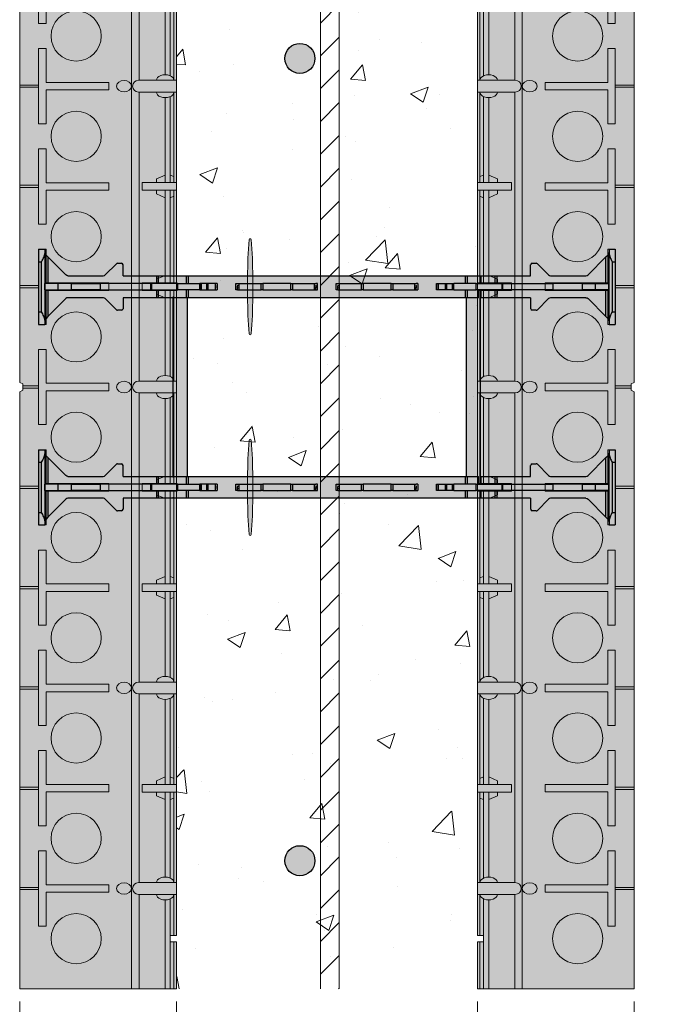
# Model space of a CAD drawing. Units: inches. Extents: x -546 to 635, y 223 to 341.
# Drawn here: x -435 to -422, y 249 to 268 of the extents above; entities that cross this region are included whole.
import ezdxf

# ---------------------------------------------------------------- set-up
doc = ezdxf.new("R2010")
doc.units = ezdxf.units.IN
doc.header["$MEASUREMENT"] = 0
doc.layers.add('Quad-Lock', color=7, linetype='Continuous')
doc.styles.get("Standard").update_dxf_attribs({"font": 'arial.ttf'})
doc.dimstyles.new('Quad-Lock Details', dxfattribs={"dimscale": 4, "dimtxt": 0.18, "dimasz": 0.18, "dimexe": 0.18, "dimexo": 0.0625, "dimgap": 0.09, "dimtad": 0, "dimdec": 4, "dimzin": 3, "dimdsep": 46, "dimlunit": 4, "dimtxsty": 'Standard', "dimcen": 0.09, "dimclrt": 7, "dimadec": 8, "dimazin": 0, "dimtfac": 0.77, "dimtdec": 4, "dimtofl": 0, "dimtmove": 0, "dimatfit": 3, "dimfxl": 1, "dimtolj": 1, "dimtzin": 0, "dimarcsym": 0})

# ---------------------------------------------------------------- blocks, each defined once
blk = doc.blocks.new('Ultra Panel - QPX3')
at = {"lineweight": 0, "true_color": 0xf1fefc}
h = blk.add_hatch(color=7, dxfattribs=at)
h.dxf.hatch_style = 1
h.paths.add_polyline_path([(23.906, 0), (23.938, 0.062), (24.062, 0.062), (24.094, 0), (35.906, 0), (35.938, 0.062), (36.062, 0.062), (36.094, 0), (48, 0), (48, 3.125), (47.062, 3.125), (47.062, 3), (46.938, 3), (46.938, 3.125), (1.062, 3.125), (1.062, 3), (0.938, 3), (0.938, 3.125), (0, 3.125), (0, 0), (11.906, 0), (11.938, 0.062), (12.062, 0.062), (12.094, 0)])
at = {"color": 253, "linetype": 'Continuous', "lineweight": 0, "true_color": 0x8eafae}
for p, q in [((28.077, 3.075), (29.882, 3.075)), ((28.077, 3), (29.791, 3)), ((30.118, 3.075), (31.923, 3.075)), ((30.209, 3), (31.923, 3)), ((31.804, 3.075), (31.775, 3)), ((31.923, 3.125), (31.923, 2.442)), ((32.077, 2.442), (32.077, 3.125)), ((32.077, 3.075), (33.923, 3.075)), ((32.077, 3), (33.923, 3)), ((32.196, 3.075), (32.225, 3)), ((33.804, 3.075), (33.775, 3)), ((33.923, 3.125), (33.923, 2.442)), ((34.077, 2.442), (34.077, 3.125)), ((34.077, 3.075), (35.882, 3.075)), ((34.077, 3), (35.791, 3)), ((34.196, 3.075), (34.225, 3)), ((36.118, 3.075), (37.923, 3.075)), ((36.209, 3), (37.923, 3)), ((37.804, 3.075), (37.775, 3)), ((37.923, 3.125), (37.923, 2.442)), ((38.077, 2.442), (38.077, 3.125)), ((38.077, 3.075), (39.923, 3.075)), ((38.077, 3), (39.923, 3)), ((38.196, 3.075), (38.225, 3)), ((39.804, 3.075), (39.775, 3)), ((39.923, 3.125), (39.923, 2.442)), ((40.077, 2.442), (40.077, 3.125)), ((40.077, 3.075), (41.882, 3.075)), ((40.077, 3), (41.791, 3)), ((40.196, 3.075), (40.225, 3)), ((42.118, 3.075), (43.923, 3.075)), ((42.209, 3), (43.923, 3)), ((43.804, 3.075), (43.775, 3)), ((43.923, 3.125), (43.923, 2.442)), ((44.077, 2.442), (44.077, 3.125)), ((44.077, 3.075), (45.882, 3.075)), ((44.077, 3), (45.791, 3)), ((44.196, 3.075), (44.225, 3)), ((46.118, 3.075), (46.938, 3.075)), ((46.209, 3), (46.938, 3)), ((47.062, 3.075), (48, 3.075)), ((47.062, 3), (48, 3)), ((28.077, 2.899), (29.771, 2.899)), ((30.229, 2.899), (31.923, 2.899)), ((31.776, 2.899), (31.85, 2.725)), ((32.077, 2.899), (33.923, 2.899)), ((32.224, 2.899), (32.15, 2.725)), ((33.776, 2.899), (33.85, 2.725)), ((34.077, 2.899), (35.771, 2.899)), ((34.224, 2.899), (34.15, 2.725)), ((36.229, 2.899), (37.923, 2.899)), ((37.776, 2.899), (37.85, 2.725)), ((38.077, 2.899), (39.923, 2.899)), ((38.224, 2.899), (38.15, 2.725)), ((39.776, 2.899), (39.85, 2.725)), ((40.077, 2.899), (41.771, 2.899)), ((40.224, 2.899), (40.15, 2.725)), ((42.229, 2.899), (43.923, 2.899)), ((43.776, 2.899), (43.85, 2.725)), ((44.077, 2.899), (45.771, 2.899)), ((44.224, 2.899), (44.15, 2.725)), ((46.229, 2.899), (48, 2.899)), ((31.85, 2.725), (31.923, 2.725)), ((32.15, 2.725), (32.077, 2.725)), ((33.85, 2.725), (33.923, 2.725)), ((34.15, 2.725), (34.077, 2.725)), ((37.85, 2.725), (37.923, 2.725)), ((38.15, 2.725), (38.077, 2.725)), ((39.85, 2.725), (39.923, 2.725)), ((40.15, 2.725), (40.077, 2.725)), ((43.85, 2.725), (43.923, 2.725)), ((44.15, 2.725), (44.077, 2.725)), ((24.118, 2.379), (29.882, 2.379)), ((30.118, 2.379), (35.882, 2.379)), ((31.923, 2.442), (32.077, 2.442)), ((33.923, 2.442), (34.077, 2.442)), ((36.118, 2.379), (41.882, 2.379)), ((37.923, 2.442), (38.077, 2.442)), ((39.923, 2.442), (40.077, 2.442)), ((42.118, 2.379), (45.882, 2.379)), ((43.923, 2.442), (44.077, 2.442)), ((46.118, 2.379), (47.997, 2.379)), ((0, 2.229), (47.997, 2.229)), ((29.977, 0.375), (29.977, 0)), ((30.023, 0.375), (30.023, 0)), ((31.977, 0.375), (31.977, 0)), ((32.023, 0.375), (32.023, 0)), ((33.977, 0.375), (33.977, 0)), ((34.023, 0.375), (34.023, 0)), ((35.977, 0.375), (35.977, 0.062)), ((36.023, 0.375), (36.023, 0.062)), ((37.977, 0.375), (37.977, 0)), ((38.023, 0.375), (38.023, 0)), ((39.977, 0.375), (39.977, 0)), ((40.023, 0.375), (40.023, 0)), ((41.977, 0.375), (41.977, 0)), ((42.023, 0.375), (42.023, 0)), ((43.977, 0.375), (43.977, 0)), ((44.023, 0.375), (44.023, 0)), ((45.977, 0.375), (45.977, 0)), ((46.023, 0.375), (46.023, 0))]:
    blk.add_line(p, q, dxfattribs=at)
at = {"lineweight": 0}
blk.add_lwpolyline([(23.906, 0), (23.938, 0.062), (24.062, 0.062), (24.094, 0), (35.906, 0), (35.938, 0.062), (36.062, 0.062), (36.094, 0), (48, 0), (48, 3.125), (47.062, 3.125), (47.062, 3), (46.938, 3), (46.938, 3.125), (1.062, 3.125), (1.062, 3), (0.938, 3), (0.938, 3.125), (0, 3.125), (0, 0), (11.906, 0), (11.938, 0.062), (12.062, 0.062), (12.094, 0)], close=True, dxfattribs=at)
at = {"color": 253, "linetype": 'Continuous', "lineweight": 0, "true_color": 0x8eafae}
for points in [[(29.882, 3.125), (29.882, 2.37)], [(30.118, 2.37), (30.118, 3.125)], [(35.882, 3.125), (35.882, 2.37)], [(36.118, 2.37), (36.118, 3.125)], [(41.882, 3.125), (41.882, 2.37)], [(42.118, 2.37), (42.118, 3.125)], [(45.882, 3.125), (45.882, 2.37)], [(46.118, 2.37), (46.118, 3.125)]]:
    blk.add_lwpolyline(points, dxfattribs=at)
for points in [[(28.075, 0.525), (28.075, 1.775), (27.925, 1.775), (27.925, 0.525), (27.25, 0.525), (27.25, 0.375), (28.75, 0.375), (28.75, 0.525)], [(30.075, 0.525), (30.075, 1.775), (29.925, 1.775), (29.925, 0.525), (29.25, 0.525), (29.25, 0.375), (30.75, 0.375), (30.75, 0.525)], [(32.075, 0.525), (32.075, 1.775), (31.925, 1.775), (31.925, 0.525), (31.25, 0.525), (31.25, 0.375), (32.75, 0.375), (32.75, 0.525)], [(34.075, 0.525), (34.075, 1.775), (33.925, 1.775), (33.925, 0.525), (33.25, 0.525), (33.25, 0.375), (34.75, 0.375), (34.75, 0.525)], [(36.075, 0.525), (36.075, 1.775), (35.925, 1.775), (35.925, 0.525), (35.25, 0.525), (35.25, 0.375), (36.75, 0.375), (36.75, 0.525)], [(38.075, 0.525), (38.075, 1.775), (37.925, 1.775), (37.925, 0.525), (37.25, 0.525), (37.25, 0.375), (38.75, 0.375), (38.75, 0.525)], [(40.075, 0.525), (40.075, 1.775), (39.925, 1.775), (39.925, 0.525), (39.25, 0.525), (39.25, 0.375), (40.75, 0.375), (40.75, 0.525)], [(42.075, 0.525), (42.075, 1.775), (41.925, 1.775), (41.925, 0.525), (41.25, 0.525), (41.25, 0.375), (42.75, 0.375), (42.75, 0.525)], [(44.075, 0.525), (44.075, 1.775), (43.925, 1.775), (43.925, 0.525), (43.25, 0.525), (43.25, 0.375), (44.75, 0.375), (44.75, 0.525)], [(46.075, 0.525), (46.075, 1.775), (45.925, 1.775), (45.925, 0.525), (45.25, 0.525), (45.25, 0.375), (46.75, 0.375), (46.75, 0.525)]]:
    blk.add_lwpolyline(points, close=True, dxfattribs=at)
for centre in [(29, 1.125), (31, 1.125), (33, 1.125), (35, 1.125), (37, 1.125), (39, 1.125), (41, 1.125), (43, 1.125), (45, 1.125), (47, 1.125)]:
    blk.add_circle(centre, 0.5, dxfattribs=at)
for centre in [(30, 2.37), (36, 2.37), (42, 2.37), (46, 2.37)]:
    blk.add_arc(centre, 0.118, 180, 0, dxfattribs=at)
for centre in [(29.882, 2.9), (35.882, 2.9), (41.882, 2.9), (45.882, 2.9)]:
    blk.add_ellipse(centre, major_axis=(0, 0.175), ratio=0.633112, start_param=6.277904, end_param=9.430059, dxfattribs=at)
at = {"color": 253, "linetype": 'Continuous', "lineweight": 0, "true_color": 0x8eafae, "extrusion": (0, 0, -1)}
for centre in [(30.118, 2.9), (36.118, 2.9), (42.118, 2.9), (46.118, 2.9)]:
    blk.add_ellipse(centre, major_axis=(0, 0.175), ratio=0.633112, start_param=6.277904, end_param=9.430059, dxfattribs=at)
at = {"color": 253, "linetype": 'Continuous', "lineweight": 0, "true_color": 0x8eafae}
for centre in [(30, 2.081), (36, 2.081), (42, 2.081), (46, 2.081)]:
    blk.add_ellipse(centre, major_axis=(0, 0.148), ratio=0.773304, dxfattribs=at)
blk = doc.blocks.new('*D160')
at = {"color": 0, "lineweight": -2, "transparency": 16777216}
for p, q in [((-434.046, 248.591), (-434.046, 245.998)), ((-428.046, 248.591), (-428.046, 245.998)), ((-434.766, 246.718), (-435.486, 246.718)), ((-427.326, 246.718), (-426.606, 246.718))]:
    blk.add_line(p, q, dxfattribs=at)
at = {"color": 0, "lineweight": 0, "transparency": 16777216}
for points in [[(-434.766, 246.838), (-434.766, 246.598), (-434.046, 246.718)], [(-427.326, 246.838), (-427.326, 246.598), (-428.046, 246.718)]]:
    blk.add_solid(points, dxfattribs=at)
at = {"layer": 'Defpoints', "color": 0, "lineweight": 0, "transparency": 16777216}
for p in [(-434.046, 248.841), (-428.046, 248.841), (-434.046, 246.718)]:
    blk.add_point(p, dxfattribs=at)
at = {"color": 7, "lineweight": 0, "transparency": 16777216, "insert": (-431.046, 246.718), "char_height": 0.72, "attachment_point": 5}
blk.add_mtext('\\A1;6"^J [152mm]', dxfattribs=at)
blk = doc.blocks.new('*D161')
at = {"color": 0, "lineweight": -2, "transparency": 16777216}
for p, q in [((-437.171, 248.591), (-437.171, 245.998)), ((-434.046, 248.591), (-434.046, 245.998)), ((-437.171, 246.718), (-437.891, 246.718)), ((-434.766, 246.718), (-436.451, 246.718))]:
    blk.add_line(p, q, dxfattribs=at)
at = {"color": 0, "lineweight": 0, "transparency": 16777216}
for points in [[(-436.451, 246.838), (-436.451, 246.598), (-437.171, 246.718)], [(-434.766, 246.838), (-434.766, 246.598), (-434.046, 246.718)]]:
    blk.add_solid(points, dxfattribs=at)
at = {"layer": 'Defpoints', "color": 0, "lineweight": 0, "transparency": 16777216}
for p in [(-437.171, 248.841), (-434.046, 248.841), (-437.171, 246.718)]:
    blk.add_point(p, dxfattribs=at)
at = {"color": 7, "lineweight": 0, "transparency": 16777216, "insert": (-440.673, 246.718), "char_height": 0.72, "attachment_point": 5}
blk.add_mtext('\\A1;3{\\H0.77x;\\S1/8;}" [79mm]', dxfattribs=at)
blk = doc.blocks.new('*D162')
at = {"color": 0, "lineweight": -2, "transparency": 16777216}
for p, q in [((-428.046, 248.591), (-428.046, 245.998)), ((-424.921, 248.591), (-424.921, 245.998)), ((-427.326, 246.718), (-425.641, 246.718)), ((-424.921, 246.718), (-424.201, 246.718))]:
    blk.add_line(p, q, dxfattribs=at)
at = {"color": 0, "lineweight": 0, "transparency": 16777216}
for points in [[(-427.326, 246.838), (-427.326, 246.598), (-428.046, 246.718)], [(-425.641, 246.838), (-425.641, 246.598), (-424.921, 246.718)]]:
    blk.add_solid(points, dxfattribs=at)
at = {"layer": 'Defpoints', "color": 0, "lineweight": 0, "transparency": 16777216}
for p in [(-428.046, 248.841), (-424.921, 248.841), (-424.921, 246.718)]:
    blk.add_point(p, dxfattribs=at)
at = {"color": 7, "lineweight": 0, "transparency": 16777216, "insert": (-421.419, 246.718), "char_height": 0.72, "attachment_point": 5}
blk.add_mtext('\\A1;3{\\H0.77x;\\S1/8;}" [79mm]', dxfattribs=at)
blk = doc.blocks.new('8T')
at = {"layer": 'Quad-Lock', "lineweight": 0}
for points in [[(4.271, 4.95, 0.024463), (4.238, 5.691, 0.911228), (4.201, 5.691, 0.024463), (4.169, 4.95), (4.169, 4.55, 0.024463), (4.201, 3.809, 0.911228), (4.238, 3.809, 0.024463), (4.271, 4.55)], [(4.271, 0.95, 0.024463), (4.238, 1.691, 0.911228), (4.201, 1.691, 0.024463), (4.169, 0.95), (4.169, 0.55, 0.024463), (4.201, -0.191, 0.911228), (4.238, -0.191, 0.024463), (4.271, 0.55)]]:
    blk.add_hatch(color=2, dxfattribs=at).paths.add_polyline_path(points)
h = blk.add_hatch(color=2, dxfattribs=at)
edge = h.paths.add_edge_path()
edge.add_arc((10.214, 4.468), 0.0638, 96.3842, 134.7711)
edge.add_line((10.169, 4.513), (9.947, 4.29))
edge.add_arc((9.925, 4.312), 0.0306, 269.1531, 315, ccw=False)
edge.add_arc((9.884, 1.548), 2.734, 89.1531, 90.8469)
edge.add_arc((9.866, 4.335), 0.0577, 202.5, 247.5, ccw=False)
edge.add_line((9.812, 4.313), (9.812, 4.531))
edge.add_line((9.812, 4.531), (8.812, 4.531))
edge.add_line((8.812, 4.531), (8.812, 0.969))
edge.add_line((8.812, 0.969), (9.812, 0.969))
edge.add_line((9.812, 0.969), (9.812, 1.187))
edge.add_arc((9.866, 1.165), 0.0577, 112.5, 157.5, ccw=False)
edge.add_arc((9.884, 3.952), 2.734, 269.1531, 270.8469)
edge.add_arc((9.925, 1.188), 0.0306, 45, 90.8469, ccw=False)
edge.add_line((9.947, 1.21), (10.169, 0.987))
edge.add_arc((10.214, 1.032), 0.0638, 225.2289, 265.5124)
edge.add_line((10.209, 0.969), (10.912, 0.969))
edge.add_line((10.912, 0.969), (10.936, 0.974))
edge.add_line((10.936, 0.974), (10.956, 0.987))
edge.add_line((10.956, 0.987), (11.357, 1.388))
edge.add_ellipse((11.312, 1.432), major_axis=(0.0442, 0.0442), ratio=1, start_angle=-90, end_angle=-45.0747)
edge.add_line((11.375, 1.432), (11.375, 1.5))
edge.add_line((11.375, 1.5), (11.5, 1.5))
edge.add_line((11.5, 1.5), (11.5, 0))
edge.add_line((11.5, 0), (11.375, 0))
edge.add_line((11.375, 0), (11.375, 0.068))
edge.add_ellipse((11.312, 0.068), major_axis=(-0.0442, 0.0442), ratio=1, start_angle=-134.9253, end_angle=-89.9999)
edge.add_line((11.357, 0.112), (11.312, 0.156))
edge.add_line((11.312, 0.156), (10.956, 0.513))
edge.add_line((10.956, 0.513), (10.936, 0.526))
edge.add_line((10.936, 0.526), (10.912, 0.531))
edge.add_line((10.912, 0.531), (10.207, 0.531))
edge.add_arc((10.214, 0.468), 0.0638, 96.3842, 134.7711)
edge.add_line((10.169, 0.513), (9.947, 0.291))
edge.add_arc((9.925, 0.312), 0.0306, 269.1531, 315, ccw=False)
edge.add_arc((9.884, -2.452), 2.734, 89.1531, 90.8469)
edge.add_arc((9.866, 0.335), 0.0577, 202.5, 247.5, ccw=False)
edge.add_line((9.812, 0.313), (9.812, 0.531))
edge.add_line((9.812, 0.531), (1.687, 0.531))
edge.add_line((1.687, 0.531), (1.688, 0.313))
edge.add_arc((1.634, 0.335), 0.0577, 292.5, 337.5, ccw=False)
edge.add_arc((1.616, -2.452), 2.734, 89.1531, 90.8469)
edge.add_arc((1.575, 0.312), 0.0306, 225, 270.8469, ccw=False)
edge.add_line((1.553, 0.291), (1.331, 0.513))
edge.add_arc((1.286, 0.468), 0.0638, 45.2289, 83.6158)
edge.add_line((1.293, 0.531), (0.588, 0.531))
edge.add_line((0.588, 0.531), (0.564, 0.526))
edge.add_line((0.564, 0.526), (0.544, 0.513))
edge.add_line((0.544, 0.513), (0.143, 0.112))
edge.add_ellipse((0.187, 0.068), major_axis=(0.0442, 0.0442), ratio=1, start_angle=90, end_angle=134.9253)
edge.add_line((0.125, 0.068), (0.125, 0))
edge.add_line((0.125, 0), (0, 0))
edge.add_line((0, 0), (0, 1.5))
edge.add_line((0, 1.5), (0.125, 1.5))
edge.add_line((0.125, 1.5), (0.125, 1.432))
edge.add_ellipse((0.187, 1.432), major_axis=(-0.0442, 0.0442), ratio=1, start_angle=45.0747, end_angle=90.0001)
edge.add_line((0.143, 1.388), (0.187, 1.344))
edge.add_line((0.187, 1.344), (0.544, 0.987))
edge.add_line((0.544, 0.987), (0.564, 0.974))
edge.add_line((0.564, 0.974), (0.588, 0.969))
edge.add_line((0.588, 0.969), (1.291, 0.969))
edge.add_arc((1.286, 1.032), 0.0638, 274.4876, 314.7711)
edge.add_line((1.331, 0.987), (1.553, 1.21))
edge.add_arc((1.575, 1.188), 0.0306, 89.1531, 135, ccw=False)
edge.add_arc((1.616, 3.952), 2.734, 269.1531, 270.8469)
edge.add_arc((1.634, 1.165), 0.0577, 22.5, 67.5, ccw=False)
edge.add_line((1.688, 1.187), (1.687, 0.969))
edge.add_line((1.687, 0.969), (2.687, 0.969))
edge.add_line((2.687, 0.969), (2.687, 4.531))
edge.add_line((2.687, 4.531), (1.687, 4.531))
edge.add_line((1.687, 4.531), (1.688, 4.313))
edge.add_arc((1.634, 4.335), 0.0577, 292.5, 337.5, ccw=False)
edge.add_arc((1.616, 1.548), 2.734, 89.1531, 90.8469)
edge.add_arc((1.575, 4.312), 0.0306, 225, 270.8469, ccw=False)
edge.add_line((1.553, 4.29), (1.331, 4.513))
edge.add_arc((1.286, 4.468), 0.0638, 45.2289, 83.6158)
edge.add_line((1.293, 4.531), (0.588, 4.531))
edge.add_line((0.588, 4.531), (0.564, 4.526))
edge.add_line((0.564, 4.526), (0.544, 4.513))
edge.add_line((0.544, 4.513), (0.143, 4.112))
edge.add_ellipse((0.187, 4.068), major_axis=(0.0442, 0.0442), ratio=1, start_angle=90, end_angle=134.9253)
edge.add_line((0.125, 4.068), (0.125, 4))
edge.add_line((0.125, 4), (0, 4))
edge.add_line((0, 4), (0, 5.5))
edge.add_line((0, 5.5), (0.125, 5.5))
edge.add_line((0.125, 5.5), (0.125, 5.432))
edge.add_ellipse((0.187, 5.432), major_axis=(-0.0442, 0.0442), ratio=1, start_angle=45.0747, end_angle=90.0001)
edge.add_line((0.143, 5.388), (0.187, 5.344))
edge.add_line((0.187, 5.344), (0.544, 4.987))
edge.add_line((0.544, 4.987), (0.564, 4.974))
edge.add_line((0.564, 4.974), (0.588, 4.969))
edge.add_line((0.588, 4.969), (1.291, 4.969))
edge.add_arc((1.286, 5.032), 0.0638, 274.4876, 314.7711)
edge.add_line((1.331, 4.987), (1.553, 5.21))
edge.add_arc((1.575, 5.188), 0.0306, 89.1531, 135, ccw=False)
edge.add_arc((1.616, 7.952), 2.734, 269.1531, 270.8469)
edge.add_arc((1.634, 5.165), 0.0577, 22.5, 67.5, ccw=False)
edge.add_line((1.688, 5.187), (1.687, 4.969))
edge.add_line((1.687, 4.969), (9.812, 4.969))
edge.add_line((9.812, 4.969), (9.812, 5.187))
edge.add_arc((9.866, 5.165), 0.0577, 112.5, 157.5, ccw=False)
edge.add_arc((9.884, 7.952), 2.734, 269.1531, 270.8469)
edge.add_arc((9.925, 5.188), 0.0306, 45, 90.8469, ccw=False)
edge.add_line((9.947, 5.21), (10.169, 4.987))
edge.add_arc((10.214, 5.032), 0.0638, 225.2289, 265.5124)
edge.add_line((10.209, 4.969), (10.912, 4.969))
edge.add_line((10.912, 4.969), (10.936, 4.974))
edge.add_line((10.936, 4.974), (10.956, 4.987))
edge.add_line((10.956, 4.987), (11.357, 5.388))
edge.add_ellipse((11.312, 5.432), major_axis=(0.0442, 0.0442), ratio=1, start_angle=-90, end_angle=-45.0747)
edge.add_line((11.375, 5.432), (11.375, 5.5))
edge.add_line((11.375, 5.5), (11.5, 5.5))
edge.add_line((11.5, 5.5), (11.5, 4))
edge.add_line((11.5, 4), (11.375, 4))
edge.add_line((11.375, 4), (11.375, 4.068))
edge.add_ellipse((11.312, 4.068), major_axis=(-0.0442, 0.0442), ratio=1, start_angle=-134.9253, end_angle=-89.9999)
edge.add_line((11.357, 4.112), (11.312, 4.156))
edge.add_line((11.312, 4.156), (10.956, 4.513))
edge.add_line((10.956, 4.513), (10.936, 4.526))
edge.add_line((10.936, 4.526), (10.912, 4.531))
edge.add_line((10.912, 4.531), (10.207, 4.531))
h.paths.add_polyline_path([(2.969, 4.531), (8.531, 4.531), (8.531, 0.969), (2.969, 0.969)], flags=16)
at = {"layer": 'Quad-Lock', "color": 0}
for p, q in [((0, 5.5), (0, 5.25)), ((0, 5.5), (0.125, 5.5)), ((0.125, 5.5), (0.125, 5.415)), ((11.375, 5.5), (11.5, 5.5)), ((11.375, 5.5), (11.375, 5.415)), ((11.5, 5.5), (11.5, 5.25)), ((0.125, 5.415), (0.125, 4.085)), ((0.143, 5.388), (0.187, 5.344)), ((0.187, 5.344), (0.187, 4.812)), ((0.544, 4.987), (0.187, 5.344)), ((10.956, 4.987), (11.312, 5.344)), ((11.312, 5.344), (11.357, 5.388)), ((11.312, 4.812), (11.312, 5.344)), ((11.375, 4.085), (11.375, 5.415)), ((0, 5.25), (0, 4.25)), ((0, 5.25), (0.062, 5.25)), ((0.062, 4.25), (0.062, 5.25)), ((1.553, 5.21), (1.331, 4.987)), ((1.687, 4.969), (1.688, 5.187)), ((9.812, 4.969), (9.812, 5.187)), ((9.947, 5.21), (10.169, 4.987)), ((11.437, 5.25), (11.5, 5.25)), ((11.437, 5.25), (11.437, 4.25)), ((11.5, 5.25), (11.5, 4.25)), ((0.564, 4.974), (0.544, 4.987)), ((0.588, 4.969), (0.564, 4.974)), ((0.588, 4.969), (1.291, 4.969)), ((1.687, 4.969), (2.356, 4.969)), ((2.356, 4.812), (2.356, 4.969)), ((2.356, 4.969), (2.393, 4.969)), ((2.393, 4.969), (2.95, 4.969)), ((2.393, 4.812), (2.393, 4.969)), ((2.95, 4.812), (2.95, 4.969)), ((2.95, 4.969), (2.988, 4.969)), ((2.988, 4.969), (8.512, 4.969)), ((2.988, 4.812), (2.988, 4.969)), ((8.512, 4.812), (8.512, 4.969)), ((8.512, 4.969), (8.55, 4.969)), ((8.55, 4.812), (8.55, 4.969)), ((8.55, 4.969), (8.828, 4.969)), ((8.828, 4.812), (8.828, 4.969)), ((8.828, 4.969), (9.107, 4.969)), ((9.107, 4.812), (9.107, 4.969)), ((9.107, 4.969), (9.144, 4.969)), ((9.144, 4.812), (9.144, 4.969)), ((9.144, 4.969), (9.812, 4.969)), ((10.209, 4.969), (10.912, 4.969)), ((10.912, 4.969), (10.936, 4.974)), ((10.936, 4.974), (10.956, 4.987)), ((0.125, 4.812), (0.129, 4.812)), ((0.129, 4.687), (0.129, 4.812)), ((0.393, 4.812), (0.129, 4.812)), ((0.393, 4.687), (0.393, 4.812)), ((0.656, 4.812), (0.393, 4.812)), ((0.656, 4.687), (0.656, 4.812)), ((0.656, 4.812), (1.237, 4.812)), ((2.241, 4.812), (1.237, 4.812)), ((1.237, 4.687), (1.237, 4.812)), ((2.241, 4.687), (2.241, 4.812)), ((2.25, 4.812), (2.241, 4.812)), ((2.25, 4.687), (2.25, 4.812)), ((2.258, 4.812), (2.25, 4.812)), ((2.775, 4.812), (2.258, 4.812)), ((2.258, 4.687), (2.258, 4.812)), ((2.258, 4.687), (2.258, 4.812)), ((2.775, 4.687), (2.775, 4.812)), ((2.775, 4.812), (3.217, 4.812)), ((3.227, 4.812), (3.217, 4.812)), ((3.217, 4.687), (3.217, 4.812)), ((3.227, 4.687), (3.227, 4.812)), ((3.248, 4.812), (3.227, 4.812)), ((3.248, 4.687), (3.248, 4.812)), ((3.357, 4.812), (3.248, 4.812)), ((3.357, 4.687), (3.357, 4.812)), ((3.372, 4.812), (3.357, 4.812)), ((3.372, 4.687), (3.372, 4.812)), ((3.384, 4.812), (3.372, 4.812)), ((3.384, 4.687), (3.384, 4.812)), ((3.527, 4.812), (3.384, 4.812)), ((3.527, 4.687), (3.527, 4.812)), ((3.53, 4.812), (3.527, 4.812)), ((3.53, 4.687), (3.53, 4.812)), ((3.531, 4.812), (3.53, 4.812)), ((3.531, 4.687), (3.531, 4.812)), ((3.562, 4.812), (3.531, 4.812)), ((3.562, 4.812), (3.562, 4.687)), ((3.937, 4.812), (3.969, 4.812)), ((3.937, 4.687), (3.937, 4.812)), ((3.969, 4.812), (4, 4.812)), ((3.969, 4.687), (3.969, 4.75)), ((4, 4.687), (4, 4.812)), ((4, 4.812), (4.439, 4.812)), ((4.439, 4.687), (4.439, 4.812)), ((4.439, 4.812), (4.47, 4.812)), ((4.75, 4.812), (4.47, 4.812)), ((4.47, 4.812), (4.47, 4.687)), ((5.03, 4.812), (4.75, 4.812)), ((5.03, 4.687), (5.03, 4.812)), ((5.03, 4.812), (5.061, 4.812)), ((5.061, 4.812), (5.5, 4.812)), ((5.061, 4.812), (5.061, 4.687)), ((5.5, 4.812), (5.531, 4.812)), ((5.5, 4.687), (5.5, 4.812)), ((5.562, 4.812), (5.531, 4.812)), ((5.531, 4.687), (5.531, 4.75)), ((5.562, 4.687), (5.562, 4.812)), ((5.937, 4.812), (5.969, 4.812)), ((5.937, 4.687), (5.937, 4.812)), ((5.969, 4.812), (6, 4.812)), ((5.969, 4.687), (5.969, 4.75)), ((6, 4.687), (6, 4.812)), ((6, 4.812), (6.439, 4.812)), ((6.439, 4.687), (6.439, 4.812)), ((6.439, 4.812), (6.47, 4.812)), ((6.47, 4.812), (6.47, 4.687)), ((6.75, 4.812), (6.47, 4.812)), ((7.03, 4.812), (6.75, 4.812)), ((7.03, 4.687), (7.03, 4.812)), ((7.03, 4.812), (7.061, 4.812)), ((7.061, 4.812), (7.5, 4.812)), ((7.061, 4.812), (7.061, 4.687)), ((7.5, 4.687), (7.5, 4.812)), ((7.5, 4.812), (7.531, 4.812)), ((7.562, 4.812), (7.531, 4.812)), ((7.531, 4.687), (7.531, 4.75)), ((7.562, 4.812), (7.562, 4.687)), ((7.937, 4.812), (7.969, 4.812)), ((7.937, 4.687), (7.937, 4.812)), ((7.969, 4.687), (7.969, 4.812)), ((7.969, 4.812), (7.97, 4.812)), ((7.97, 4.687), (7.97, 4.812)), ((7.97, 4.812), (7.973, 4.812)), ((7.973, 4.812), (8.116, 4.812)), ((7.973, 4.687), (7.973, 4.812)), ((8.116, 4.687), (8.116, 4.812)), ((8.116, 4.812), (8.128, 4.812)), ((8.128, 4.687), (8.128, 4.812)), ((8.128, 4.812), (8.143, 4.812)), ((8.143, 4.687), (8.143, 4.812)), ((8.143, 4.812), (8.252, 4.812)), ((8.252, 4.687), (8.252, 4.812)), ((8.252, 4.812), (8.273, 4.812)), ((8.273, 4.687), (8.273, 4.812)), ((8.273, 4.812), (8.283, 4.812)), ((8.283, 4.687), (8.283, 4.812)), ((8.725, 4.812), (8.283, 4.812)), ((8.725, 4.687), (8.725, 4.812)), ((8.725, 4.812), (9.242, 4.812)), ((9.242, 4.687), (9.242, 4.812)), ((9.242, 4.687), (9.242, 4.812)), ((9.242, 4.812), (9.25, 4.812)), ((9.25, 4.687), (9.25, 4.812)), ((9.25, 4.812), (9.259, 4.812)), ((9.259, 4.687), (9.259, 4.812)), ((9.259, 4.812), (10.263, 4.812)), ((10.844, 4.812), (10.263, 4.812)), ((10.263, 4.687), (10.263, 4.812)), ((10.844, 4.687), (10.844, 4.812)), ((10.844, 4.812), (11.107, 4.812)), ((11.107, 4.687), (11.107, 4.812)), ((11.107, 4.812), (11.371, 4.812)), ((11.371, 4.687), (11.371, 4.812)), ((11.375, 4.812), (11.371, 4.812)), ((0.129, 4.687), (0.125, 4.687)), ((0.129, 4.687), (0.393, 4.687)), ((0.187, 4.687), (0.187, 4.531)), ((0.187, 4.531), (0.187, 4.156)), ((0.393, 4.687), (0.656, 4.687)), ((0.564, 4.526), (0.544, 4.513)), ((0.588, 4.531), (0.564, 4.526)), ((1.293, 4.531), (0.588, 4.531)), ((1.237, 4.687), (0.656, 4.687)), ((1.237, 4.687), (2.241, 4.687)), ((1.687, 4.531), (1.688, 4.313)), ((2.356, 4.531), (1.687, 4.531)), ((2.241, 4.687), (2.25, 4.687)), ((2.25, 4.687), (2.258, 4.687)), ((2.258, 4.687), (2.775, 4.687)), ((2.356, 4.531), (2.356, 4.687)), ((2.393, 4.531), (2.356, 4.531)), ((2.393, 4.531), (2.393, 4.687)), ((2.687, 4.531), (2.393, 4.531)), ((2.687, 0.969), (2.687, 4.531)), ((2.95, 4.531), (2.687, 4.531)), ((3.217, 4.687), (2.775, 4.687)), ((2.95, 4.531), (2.95, 4.687)), ((2.988, 4.531), (2.95, 4.531)), ((2.969, 0.969), (2.969, 4.531)), ((2.988, 4.531), (2.988, 4.687)), ((8.512, 4.531), (2.988, 4.531)), ((3.217, 4.687), (3.227, 4.687)), ((3.227, 4.687), (3.248, 4.687)), ((3.248, 4.687), (3.357, 4.687)), ((3.357, 4.687), (3.372, 4.687)), ((3.372, 4.687), (3.384, 4.687)), ((3.384, 4.687), (3.527, 4.687)), ((3.527, 4.687), (3.53, 4.687)), ((3.53, 4.687), (3.531, 4.687)), ((3.531, 4.687), (3.562, 4.687)), ((3.969, 4.687), (3.937, 4.687)), ((3.969, 4.687), (4, 4.687)), ((4, 4.687), (4.439, 4.687)), ((4.47, 4.687), (4.439, 4.687)), ((4.47, 4.687), (4.75, 4.687)), ((4.75, 4.687), (5.03, 4.687)), ((5.061, 4.687), (5.03, 4.687)), ((5.061, 4.687), (5.5, 4.687)), ((5.5, 4.687), (5.531, 4.687)), ((5.531, 4.687), (5.562, 4.687)), ((5.969, 4.687), (5.937, 4.687)), ((5.969, 4.687), (6, 4.687)), ((6, 4.687), (6.439, 4.687)), ((6.47, 4.687), (6.439, 4.687)), ((6.47, 4.687), (6.75, 4.687)), ((6.75, 4.687), (7.03, 4.687)), ((7.061, 4.687), (7.03, 4.687)), ((7.061, 4.687), (7.5, 4.687)), ((7.5, 4.687), (7.531, 4.687)), ((7.531, 4.687), (7.562, 4.687)), ((7.969, 4.687), (7.937, 4.687)), ((7.97, 4.687), (7.969, 4.687)), ((7.973, 4.687), (7.97, 4.687)), ((8.116, 4.687), (7.973, 4.687)), ((8.128, 4.687), (8.116, 4.687)), ((8.143, 4.687), (8.128, 4.687)), ((8.252, 4.687), (8.143, 4.687)), ((8.273, 4.687), (8.252, 4.687)), ((8.283, 4.687), (8.273, 4.687)), ((8.283, 4.687), (8.725, 4.687)), ((8.512, 4.531), (8.512, 4.687)), ((8.55, 4.531), (8.512, 4.531)), ((8.531, 0.969), (8.531, 4.531)), ((8.55, 4.531), (8.55, 4.687)), ((8.774, 4.531), (8.55, 4.531)), ((9.242, 4.687), (8.725, 4.687)), ((8.774, 4.531), (8.774, 4.687)), ((8.812, 0.812), (8.812, 4.687)), ((8.828, 4.531), (8.812, 4.531)), ((8.828, 4.531), (8.828, 4.687)), ((9.107, 4.531), (8.828, 4.531)), ((9.107, 4.531), (9.107, 4.687)), ((9.144, 4.531), (9.107, 4.531)), ((9.144, 4.531), (9.144, 4.687)), ((9.812, 4.531), (9.144, 4.531)), ((9.25, 4.687), (9.242, 4.687)), ((9.259, 4.687), (9.25, 4.687)), ((10.263, 4.687), (9.259, 4.687)), ((9.812, 4.531), (9.812, 4.313)), ((10.912, 4.531), (10.207, 4.531)), ((10.263, 4.687), (10.844, 4.687)), ((11.107, 4.687), (10.844, 4.687)), ((10.912, 4.531), (10.936, 4.526)), ((10.936, 4.526), (10.956, 4.513)), ((11.371, 4.687), (11.107, 4.687)), ((11.312, 4.156), (11.312, 4.687)), ((11.371, 4.687), (11.375, 4.687)), ((0.544, 4.513), (0.187, 4.156)), ((1.553, 4.29), (1.331, 4.513)), ((9.947, 4.29), (10.169, 4.513)), ((10.956, 4.513), (11.312, 4.156)), ((0, 4.25), (0, 4)), ((0, 4.25), (0.062, 4.25)), ((0.187, 4.156), (0.143, 4.112)), ((11.357, 4.112), (11.312, 4.156)), ((11.437, 4.25), (11.5, 4.25)), ((11.5, 4.25), (11.5, 4)), ((0, 4), (0.125, 4)), ((0.125, 4.085), (0.125, 4)), ((11.375, 4.085), (11.375, 4)), ((11.375, 4), (11.5, 4)), ((0, 1.5), (0, 1.25)), ((0, 1.5), (0.125, 1.5)), ((0.125, 1.5), (0.125, 1.415)), ((0.125, 1.415), (0.125, 0.085)), ((0.143, 1.388), (0.187, 1.344)), ((11.312, 1.344), (11.357, 1.388)), ((11.375, 1.5), (11.5, 1.5)), ((11.375, 1.5), (11.375, 1.415)), ((11.375, 0.085), (11.375, 1.415)), ((11.5, 1.5), (11.5, 1.25)), ((0, 1.25), (0, 0.25)), ((0, 1.25), (0.062, 1.25)), ((0.062, 0.25), (0.062, 1.25)), ((0.187, 1.344), (0.187, 0.812)), ((0.544, 0.987), (0.187, 1.344)), ((1.553, 1.21), (1.331, 0.987)), ((1.687, 0.969), (1.688, 1.187)), ((9.812, 0.969), (9.812, 1.187)), ((9.947, 1.21), (10.169, 0.987)), ((10.956, 0.987), (11.312, 1.344)), ((11.312, 0.812), (11.312, 1.344)), ((11.437, 1.25), (11.5, 1.25)), ((11.437, 1.25), (11.437, 0.25)), ((11.5, 1.25), (11.5, 0.25)), ((0.564, 0.974), (0.544, 0.987)), ((10.936, 0.974), (10.956, 0.987)), ((0.125, 0.812), (0.129, 0.812)), ((0.129, 0.687), (0.129, 0.812)), ((0.393, 0.812), (0.129, 0.812)), ((0.393, 0.687), (0.393, 0.812)), ((0.656, 0.812), (0.393, 0.812)), ((0.588, 0.969), (0.564, 0.974)), ((0.588, 0.969), (1.291, 0.969)), ((0.656, 0.687), (0.656, 0.812)), ((0.656, 0.812), (1.237, 0.812)), ((2.241, 0.812), (1.237, 0.812)), ((1.237, 0.687), (1.237, 0.812)), ((1.687, 0.969), (2.356, 0.969)), ((2.241, 0.687), (2.241, 0.812)), ((2.25, 0.812), (2.241, 0.812)), ((2.25, 0.687), (2.25, 0.812)), ((2.258, 0.812), (2.25, 0.812)), ((2.775, 0.812), (2.258, 0.812)), ((2.258, 0.687), (2.258, 0.812)), ((2.258, 0.687), (2.258, 0.812)), ((2.356, 0.812), (2.356, 0.969)), ((2.356, 0.969), (2.393, 0.969)), ((2.393, 0.812), (2.393, 0.969)), ((2.393, 0.969), (2.687, 0.969)), ((2.687, 0.969), (2.95, 0.969)), ((2.775, 0.687), (2.775, 0.812)), ((2.775, 0.812), (3.217, 0.812)), ((2.95, 0.969), (2.988, 0.969)), ((2.95, 0.812), (2.95, 0.969)), ((2.988, 0.969), (8.512, 0.969)), ((2.988, 0.812), (2.988, 0.969)), ((3.227, 0.812), (3.217, 0.812)), ((3.217, 0.687), (3.217, 0.812)), ((3.227, 0.687), (3.227, 0.812)), ((3.248, 0.812), (3.227, 0.812)), ((3.248, 0.687), (3.248, 0.812)), ((3.357, 0.812), (3.248, 0.812)), ((3.357, 0.687), (3.357, 0.812)), ((3.372, 0.812), (3.357, 0.812)), ((3.372, 0.687), (3.372, 0.812)), ((3.384, 0.812), (3.372, 0.812)), ((3.384, 0.687), (3.384, 0.812)), ((3.527, 0.812), (3.384, 0.812)), ((3.527, 0.687), (3.527, 0.812)), ((3.53, 0.812), (3.527, 0.812)), ((3.53, 0.687), (3.53, 0.812)), ((3.531, 0.812), (3.53, 0.812)), ((3.531, 0.687), (3.531, 0.812)), ((3.562, 0.812), (3.531, 0.812)), ((3.562, 0.812), (3.562, 0.687)), ((3.937, 0.812), (3.969, 0.812)), ((3.937, 0.687), (3.937, 0.812)), ((3.969, 0.812), (4, 0.812)), ((4, 0.687), (4, 0.812)), ((4, 0.812), (4.439, 0.812)), ((4.439, 0.687), (4.439, 0.812)), ((4.439, 0.812), (4.47, 0.812)), ((4.47, 0.812), (4.47, 0.687)), ((4.75, 0.812), (4.47, 0.812)), ((5.03, 0.812), (4.75, 0.812)), ((5.03, 0.687), (5.03, 0.812)), ((5.03, 0.812), (5.061, 0.812)), ((5.061, 0.812), (5.5, 0.812)), ((5.061, 0.812), (5.061, 0.687)), ((5.5, 0.812), (5.531, 0.812)), ((5.5, 0.687), (5.5, 0.812)), ((5.562, 0.812), (5.531, 0.812)), ((5.562, 0.687), (5.562, 0.812)), ((5.937, 0.812), (5.969, 0.812)), ((5.937, 0.687), (5.937, 0.812)), ((5.969, 0.812), (6, 0.812)), ((6, 0.687), (6, 0.812)), ((6, 0.812), (6.439, 0.812)), ((6.439, 0.687), (6.439, 0.812)), ((6.439, 0.812), (6.47, 0.812)), ((6.47, 0.812), (6.47, 0.687)), ((6.75, 0.812), (6.47, 0.812)), ((7.03, 0.812), (6.75, 0.812)), ((7.03, 0.687), (7.03, 0.812)), ((7.03, 0.812), (7.061, 0.812)), ((7.061, 0.812), (7.5, 0.812)), ((7.061, 0.812), (7.061, 0.687)), ((7.5, 0.687), (7.5, 0.812)), ((7.5, 0.812), (7.531, 0.812)), ((7.562, 0.812), (7.531, 0.812)), ((7.562, 0.812), (7.562, 0.687)), ((7.937, 0.812), (7.969, 0.812)), ((7.937, 0.687), (7.937, 0.812)), ((7.969, 0.687), (7.969, 0.812)), ((7.969, 0.812), (7.97, 0.812)), ((7.97, 0.687), (7.97, 0.812)), ((7.97, 0.812), (7.973, 0.812)), ((7.973, 0.812), (8.116, 0.812)), ((7.973, 0.687), (7.973, 0.812)), ((8.116, 0.687), (8.116, 0.812)), ((8.116, 0.812), (8.128, 0.812)), ((8.128, 0.687), (8.128, 0.812)), ((8.128, 0.812), (8.143, 0.812)), ((8.143, 0.687), (8.143, 0.812)), ((8.143, 0.812), (8.252, 0.812)), ((8.252, 0.687), (8.252, 0.812)), ((8.252, 0.812), (8.273, 0.812)), ((8.273, 0.687), (8.273, 0.812)), ((8.273, 0.812), (8.283, 0.812)), ((8.283, 0.687), (8.283, 0.812)), ((8.725, 0.812), (8.283, 0.812)), ((8.512, 0.812), (8.512, 0.969)), ((8.512, 0.969), (8.55, 0.969)), ((8.55, 0.812), (8.55, 0.969)), ((8.55, 0.969), (8.774, 0.969)), ((8.725, 0.687), (8.725, 0.812)), ((8.725, 0.812), (9.242, 0.812)), ((8.774, 0.812), (8.774, 0.969)), ((8.812, 0.969), (8.828, 0.969)), ((8.828, 0.812), (8.828, 0.969)), ((8.828, 0.969), (9.107, 0.969)), ((9.107, 0.812), (9.107, 0.969)), ((9.107, 0.969), (9.144, 0.969)), ((9.144, 0.812), (9.144, 0.969)), ((9.144, 0.969), (9.812, 0.969)), ((9.242, 0.687), (9.242, 0.812)), ((9.242, 0.687), (9.242, 0.812)), ((9.242, 0.812), (9.25, 0.812)), ((9.25, 0.687), (9.25, 0.812)), ((9.25, 0.812), (9.259, 0.812)), ((9.259, 0.687), (9.259, 0.812)), ((9.259, 0.812), (10.263, 0.812)), ((10.209, 0.969), (10.912, 0.969)), ((10.844, 0.812), (10.263, 0.812)), ((10.263, 0.687), (10.263, 0.812)), ((10.844, 0.687), (10.844, 0.812)), ((10.844, 0.812), (11.107, 0.812)), ((10.912, 0.969), (10.936, 0.974)), ((11.107, 0.687), (11.107, 0.812)), ((11.107, 0.812), (11.371, 0.812)), ((11.371, 0.687), (11.371, 0.812)), ((11.375, 0.812), (11.371, 0.812)), ((0.129, 0.687), (0.125, 0.687)), ((0.129, 0.687), (0.393, 0.687)), ((0.187, 0.687), (0.187, 0.156)), ((0.393, 0.687), (0.656, 0.687)), ((1.237, 0.687), (0.656, 0.687)), ((1.237, 0.687), (2.241, 0.687)), ((2.241, 0.687), (2.25, 0.687)), ((2.25, 0.687), (2.258, 0.687)), ((2.258, 0.687), (2.775, 0.687)), ((2.356, 0.531), (2.356, 0.687)), ((2.393, 0.531), (2.393, 0.687)), ((3.217, 0.687), (2.775, 0.687)), ((2.95, 0.531), (2.95, 0.687)), ((2.988, 0.531), (2.988, 0.687)), ((3.217, 0.687), (3.227, 0.687)), ((3.227, 0.687), (3.248, 0.687)), ((3.248, 0.687), (3.357, 0.687)), ((3.357, 0.687), (3.372, 0.687)), ((3.372, 0.687), (3.384, 0.687)), ((3.384, 0.687), (3.527, 0.687)), ((3.527, 0.687), (3.53, 0.687)), ((3.53, 0.687), (3.531, 0.687)), ((3.531, 0.687), (3.562, 0.687)), ((3.969, 0.687), (3.937, 0.687)), ((3.969, 0.687), (3.969, 0.75)), ((3.969, 0.687), (4, 0.687)), ((4, 0.687), (4.439, 0.687)), ((4.47, 0.687), (4.439, 0.687)), ((4.47, 0.687), (4.75, 0.687)), ((4.75, 0.687), (5.03, 0.687)), ((5.061, 0.687), (5.03, 0.687)), ((5.061, 0.687), (5.5, 0.687)), ((5.5, 0.687), (5.531, 0.687)), ((5.531, 0.687), (5.531, 0.75)), ((5.531, 0.687), (5.562, 0.687)), ((5.969, 0.687), (5.937, 0.687)), ((5.969, 0.687), (5.969, 0.75)), ((5.969, 0.687), (6, 0.687)), ((6, 0.687), (6.439, 0.687)), ((6.47, 0.687), (6.439, 0.687)), ((6.47, 0.687), (6.75, 0.687)), ((6.75, 0.687), (7.03, 0.687)), ((7.061, 0.687), (7.03, 0.687)), ((7.061, 0.687), (7.5, 0.687)), ((7.5, 0.687), (7.531, 0.687)), ((7.531, 0.687), (7.531, 0.75)), ((7.531, 0.687), (7.562, 0.687)), ((7.969, 0.687), (7.937, 0.687)), ((7.97, 0.687), (7.969, 0.687)), ((7.973, 0.687), (7.97, 0.687)), ((8.116, 0.687), (7.973, 0.687)), ((8.128, 0.687), (8.116, 0.687)), ((8.143, 0.687), (8.128, 0.687)), ((8.252, 0.687), (8.143, 0.687)), ((8.273, 0.687), (8.252, 0.687)), ((8.283, 0.687), (8.273, 0.687)), ((8.283, 0.687), (8.725, 0.687)), ((8.512, 0.531), (8.512, 0.687)), ((8.55, 0.531), (8.55, 0.687)), ((9.242, 0.687), (8.725, 0.687)), ((8.828, 0.531), (8.828, 0.687)), ((9.107, 0.531), (9.107, 0.687)), ((9.144, 0.531), (9.144, 0.687)), ((9.25, 0.687), (9.242, 0.687)), ((9.259, 0.687), (9.25, 0.687)), ((10.263, 0.687), (9.259, 0.687)), ((10.263, 0.687), (10.844, 0.687)), ((11.107, 0.687), (10.844, 0.687)), ((11.371, 0.687), (11.107, 0.687)), ((11.312, 0.156), (11.312, 0.687)), ((11.371, 0.687), (11.375, 0.687)), ((0.544, 0.513), (0.187, 0.156)), ((0.564, 0.526), (0.544, 0.513)), ((0.588, 0.531), (0.564, 0.526)), ((1.293, 0.531), (0.588, 0.531)), ((1.553, 0.291), (1.331, 0.513)), ((2.356, 0.531), (1.687, 0.531)), ((1.687, 0.531), (1.688, 0.313)), ((2.393, 0.531), (2.356, 0.531)), ((2.95, 0.531), (2.393, 0.531)), ((2.988, 0.531), (2.95, 0.531)), ((8.512, 0.531), (2.988, 0.531)), ((8.55, 0.531), (8.512, 0.531)), ((8.828, 0.531), (8.55, 0.531)), ((9.107, 0.531), (8.828, 0.531)), ((9.144, 0.531), (9.107, 0.531)), ((9.812, 0.531), (9.144, 0.531)), ((9.812, 0.531), (9.812, 0.313)), ((9.947, 0.291), (10.169, 0.513)), ((10.912, 0.531), (10.207, 0.531)), ((10.912, 0.531), (10.936, 0.526)), ((10.936, 0.526), (10.956, 0.513)), ((10.956, 0.513), (11.312, 0.156)), ((0, 0.25), (0, 0)), ((0, 0.25), (0.062, 0.25)), ((11.437, 0.25), (11.5, 0.25)), ((11.5, 0.25), (11.5, 0)), ((0, 0), (0.125, 0)), ((0.125, 0.085), (0.125, 0)), ((0.187, 0.156), (0.143, 0.112)), ((11.357, 0.112), (11.312, 0.156)), ((11.375, 0.085), (11.375, 0)), ((11.375, 0), (11.5, 0))]:
    blk.add_line(p, q, dxfattribs=at)
at = {"layer": 'Quad-Lock', "lineweight": 0}
for points in [[(4.271, 4.95, 0.024463), (4.238, 5.691, 0.911228), (4.201, 5.691, 0.024463), (4.169, 4.95), (4.169, 4.55, 0.024463), (4.201, 3.809, 0.911228), (4.238, 3.809, 0.024463), (4.271, 4.55)], [(4.271, 0.95, 0.024463), (4.238, 1.691, 0.911228), (4.201, 1.691, 0.024463), (4.169, 0.95), (4.169, 0.55, 0.024463), (4.201, -0.191, 0.911228), (4.238, -0.191, 0.024463), (4.271, 0.55)]]:
    blk.add_lwpolyline(points, format="xyb", close=True, dxfattribs=at)
at = {"layer": 'Quad-Lock', "color": 0}
for centre, radius, start, end in [((1.575, 5.188), 0.0306, 89.1531, 135), ((1.616, 7.952), 2.734, 269.1531, 270.8469), ((1.634, 5.165), 0.0577, 22.5, 67.5), ((9.866, 5.165), 0.0577, 112.5, 157.5), ((9.884, 7.952), 2.734, 269.1531, 270.8469), ((9.925, 5.188), 0.0306, 45, 90.8469), ((1.286, 5.032), 0.0638, 274.4876, 314.7711), ((10.214, 5.032), 0.0638, 225.2289, 265.5124), ((3.453, 4.75), 0.0841, 338.1986, 21.8014), ((4.047, 4.75), 0.0841, 158.1986, 201.8014), ((5.453, 4.75), 0.0841, 338.1986, 21.8014), ((6.047, 4.75), 0.0841, 158.1986, 201.8014), ((7.453, 4.75), 0.0841, 338.1986, 21.8014), ((8.047, 4.75), 0.0841, 158.1986, 201.8014), ((1.286, 4.468), 0.0638, 45.2289, 83.6158), ((10.214, 4.468), 0.0638, 96.3842, 134.7711), ((1.575, 4.312), 0.0306, 225, 270.8469), ((1.616, 1.548), 2.734, 89.1531, 90.8469), ((1.634, 4.335), 0.0577, 292.5, 337.5), ((9.866, 4.335), 0.0577, 202.5, 247.5), ((9.884, 1.548), 2.734, 89.1531, 90.8469), ((9.925, 4.312), 0.0306, 269.1531, 315), ((1.575, 1.188), 0.0306, 89.1531, 135), ((1.616, 3.952), 2.734, 269.1531, 270.8469), ((1.634, 1.165), 0.0577, 22.5, 67.5), ((9.866, 1.165), 0.0577, 112.5, 157.5), ((9.884, 3.952), 2.734, 269.1531, 270.8469), ((9.925, 1.188), 0.0306, 45, 90.8469), ((1.286, 1.032), 0.0638, 274.4876, 314.7711), ((10.214, 1.032), 0.0638, 225.2289, 265.5124), ((3.453, 0.75), 0.0841, 338.1986, 21.8014), ((4.047, 0.75), 0.0841, 158.1986, 201.8014), ((5.453, 0.75), 0.0841, 338.1986, 21.8014), ((6.047, 0.75), 0.0841, 158.1986, 201.8014), ((7.453, 0.75), 0.0841, 338.1986, 21.8014), ((8.047, 0.75), 0.0841, 158.1986, 201.8014), ((1.286, 0.468), 0.0638, 45.2289, 83.6158), ((10.214, 0.468), 0.0638, 96.3842, 134.7711), ((1.575, 0.312), 0.0306, 225, 270.8469), ((1.616, -2.452), 2.734, 89.1531, 90.8469), ((1.634, 0.335), 0.0577, 292.5, 337.5), ((9.866, 0.335), 0.0577, 202.5, 247.5), ((9.884, -2.452), 2.734, 89.1531, 90.8469), ((9.925, 0.312), 0.0306, 269.1531, 315)]:
    blk.add_arc(centre, radius, start, end, dxfattribs=at)
for centre, major_axis, start_param, end_param in [((0.187, 5.432), (0, -0.0625), -1.570796, -0.785398), ((11.312, 5.432), (0, -0.0625), 0.785398, 1.570796), ((0.187, 4.068), (0, 0.0625), 0.785398, 1.570796), ((11.312, 4.068), (0, 0.0625), -1.570796, -0.785398), ((0.187, 1.432), (0, -0.0625), -1.570796, -0.785398), ((11.312, 1.432), (0, -0.0625), 0.785398, 1.570796), ((0.187, 0.068), (0, 0.0625), 0.785398, 1.570796), ((11.312, 0.068), (0, 0.0625), -1.570796, -0.785398)]:
    blk.add_ellipse(centre, major_axis=major_axis, ratio=0.999998, start_param=start_param, end_param=end_param, dxfattribs=at)
for points, knots in [([(0.062, 5.25), (0.076, 5.278), (0.092, 5.308), (0.116, 5.365), (0.125, 5.392), (0.125, 5.415)], [0, 0, 0, 0, 0.0935241, 0.0935241, 0.1870483, 0.1870483, 0.1870483, 0.1870483]), ([(11.375, 5.415), (11.375, 5.392), (11.384, 5.365), (11.408, 5.308), (11.424, 5.278), (11.437, 5.25)], [0.4017407, 0.4017407, 0.4017407, 0.4017407, 0.4952648, 0.4952648, 0.5887889, 0.5887889, 0.5887889, 0.5887889]), ([(0.125, 4.085), (0.125, 4.108), (0.116, 4.135), (0.092, 4.192), (0.076, 4.222), (0.062, 4.25)], [0.4017407, 0.4017407, 0.4017407, 0.4017407, 0.4952648, 0.4952648, 0.5887889, 0.5887889, 0.5887889, 0.5887889]), ([(11.437, 4.25), (11.424, 4.222), (11.408, 4.192), (11.384, 4.135), (11.375, 4.108), (11.375, 4.085)], [0, 0, 0, 0, 0.0935241, 0.0935241, 0.1870483, 0.1870483, 0.1870483, 0.1870483]), ([(0.062, 1.25), (0.076, 1.278), (0.092, 1.308), (0.116, 1.365), (0.125, 1.392), (0.125, 1.415)], [0, 0, 0, 0, 0.0935241, 0.0935241, 0.1870483, 0.1870483, 0.1870483, 0.1870483]), ([(11.375, 1.415), (11.375, 1.392), (11.384, 1.365), (11.408, 1.308), (11.424, 1.278), (11.437, 1.25)], [0.4017407, 0.4017407, 0.4017407, 0.4017407, 0.4952648, 0.4952648, 0.5887889, 0.5887889, 0.5887889, 0.5887889]), ([(0.125, 0.085), (0.125, 0.108), (0.116, 0.135), (0.092, 0.192), (0.076, 0.222), (0.062, 0.25)], [0.4017407, 0.4017407, 0.4017407, 0.4017407, 0.4952648, 0.4952648, 0.5887889, 0.5887889, 0.5887889, 0.5887889]), ([(11.437, 0.25), (11.424, 0.222), (11.408, 0.192), (11.384, 0.135), (11.375, 0.108), (11.375, 0.085)], [0, 0, 0, 0, 0.0935241, 0.0935241, 0.1870483, 0.1870483, 0.1870483, 0.1870483])]:
    blk.add_open_spline(points, degree=3, knots=knots, dxfattribs=at)
blk = doc.blocks.new('rebar - profile')
h = blk.add_hatch(color=252)
h.dxf.hatch_style = 1
edge = h.paths.add_edge_path()
edge.add_arc((0, 0), 0.3, 0, 360)
at = {"color": 0}
blk.add_circle((0, 0), 0.3, dxfattribs=at)
blk = doc.blocks.new('Rebar - 4ft')
at = {"lineweight": 0}
h = blk.add_hatch(dxfattribs=at)
h.set_pattern_fill('ANSI31', scale=3.7)
h.set_pattern_definition([(45, (346.9846, -308.66084), (-0.3270369, 0.3270369), [])])
h.paths.add_polyline_path([(0.305, -48), (0.305, 0), (-0.07, 0), (-0.07, -48)])
at = {"color": 0, "lineweight": 0}
for p, q in [((-0.07, 0), (-0.07, -48)), ((0.305, -48), (0.305, 0))]:
    blk.add_line(p, q, dxfattribs=at)
blk = doc.blocks.new('R28TOP6')
at = {"lineweight": 0}
h = blk.add_hatch(dxfattribs=at)
h.set_pattern_fill('AR-CONC', color=251, scale=0.5)
h.set_pattern_definition([(50, (333.4757, -247.4014), (3.5863, -0.31376), [0.375, -4.125]), (355, (333.4757, -247.4014), (-0.693757, 3.76096), [0.3, -3.3]), (100.45144, (333.7746, -247.4275), (2.892544, 3.4472), [0.3187, -3.50571]), (46.1842, (333.4757, -246.4014), (5.336207, -0.827596), [0.5625, -6.1875]), (96.6356, (333.9204, -246.4704), (4.67331, 4.87059), [0.47805, -5.25857]), (351.1842, (333.4757, -246.4014), (4.67331, 4.87059), [0.45, -4.95]), (21, (333.9757, -246.6514), (2.984535, -2.013094), [0.375, -4.125]), (326, (333.9757, -246.6514), (1.216577, 3.62575), [0.3, -3.3]), (71.45144, (334.2244, -246.819), (4.201112, 1.612656), [0.3187, -3.50571]), (37.5, (333.4757, -247.4014), (0.0607993, 1.6644693), [0, -3.26, 0, -3.35, 0, -3.3125]), (7.5, (333.4757, -247.4014), (1.315348, 1.9720586), [0, -1.91, 0, -3.185, 0, -1.2625]), (327.5, (332.3607, -247.4014), (2.669112, -0.1127744), [0, -1.25, 0, -3.9, 0, -5.175]), (317.5, (331.8607, -247.4014), (2.915931, 0.500525), [0, -1.625, 0, -2.59, 0, -3.675])])
h.paths.add_polyline_path([(-2.86928, 48), (3.13072, 48), (3.13072, 0), (-2.86928, 0)])
at = {"color": 0, "lineweight": 0, "rotation": 270}
blk.add_blockref('Ultra Panel - QPX3', (-5.99428, 48), dxfattribs=at)
at = {"color": 0, "lineweight": 0}
for name, p in [('Rebar - 4ft', (0.06983, 48)), ('rebar - profile', (-0.40818, 18.55376)), ('rebar - profile', (-0.40818, 2.55376))]:
    blk.add_blockref(name, p, dxfattribs=at)
at = {"color": 0, "lineweight": 0, "xscale": -1, "rotation": 90}
blk.add_blockref('Ultra Panel - QPX3', (6.25572, 48), dxfattribs=at)
at = {"lineweight": 0}
blk.add_blockref('8T', (-5.61928, 9.25), dxfattribs=at)
for base, p1, p2, picture, middle in [((-5.99428, -2.12383), (-2.86928, 0), (-5.99428, 0), '*D161', (-9.49637, -2.12383)), ((6.25572, -2.12383), (3.13072, 0), (6.25572, 0), '*D162', (9.75781, -2.12383))]:
    dim = blk.add_linear_dim(base=base, p1=p1, p2=p2, angle=180, dimstyle='Quad-Lock Details', dxfattribs=at)
    dim.commit()
    dim.dimension.update_dxf_attribs({"geometry": picture, "text_midpoint": middle, "insert": (431.17685, -248.84139)})
dim = blk.add_linear_dim(base=(-2.86928, -2.12383), p1=(3.13072, 0), p2=(-2.86928, 0), angle=180, text='<>^J[]', dimstyle='Quad-Lock Details', dxfattribs=at)
dim.commit()
dim.dimension.update_dxf_attribs({"geometry": '*D160', "text_midpoint": (0.13072, -2.12383), "dimtype": 128, "insert": (431.17685, -248.84139)})

msp = doc.modelspace()

# ---------------------------------------------------------------- block references
at = {"color": 0, "lineweight": 0}
msp.add_blockref('R28TOP6', (-428.878, 248.84139), dxfattribs=at)

doc.saveas('drawing.dxf')
